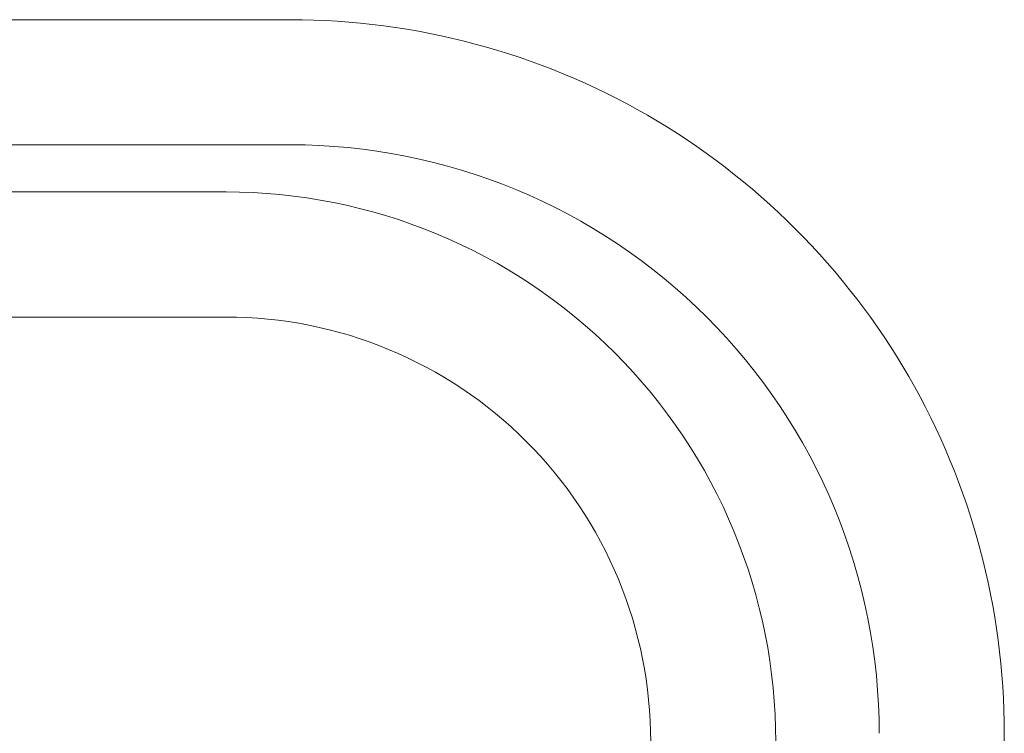
# Model space of a CAD drawing. Units: inches. Extents: x -6.8 to 6.8, y -4.5 to 4.5.
# Drawn here: x -3.6 to -3.5, y -3.4 to -3.4 of the extents above; entities that cross this region are included whole.
import ezdxf

# ---------------------------------------------------------------- set-up
doc = ezdxf.new("R2010")
doc.units = ezdxf.units.IN
doc.header["$LTSCALE"] = 0.375
doc.header["$MEASUREMENT"] = 0
doc.layers.add('Roof', color=7, linetype='Continuous', lineweight=13)

# ---------------------------------------------------------------- blocks, each defined once
blk = doc.blocks.new('Group-36-1')
at = {"layer": 'Roof', "color": 7, "linetype": 'Continuous', "lineweight": 5}
for p, q in [((-5.070021, -4.505327), (-4.776013, -4.505276)), ((-5.070021, -4.505327), (-4.776013, -4.505276)), ((-4.776013, -4.505276), (-4.77494, -4.505284)), ((-4.776013, -4.505276), (-4.77494, -4.505284)), ((-4.77494, -4.505284), (-4.773868, -4.505311)), ((-4.77494, -4.505284), (-4.773868, -4.505311)), ((-4.773868, -4.505311), (-4.772796, -4.505355)), ((-4.773868, -4.505311), (-4.772796, -4.505355)), ((-4.772796, -4.505355), (-4.771724, -4.505416)), ((-4.772796, -4.505355), (-4.771724, -4.505416)), ((-4.771724, -4.505416), (-4.770654, -4.505495)), ((-4.771724, -4.505416), (-4.770654, -4.505495)), ((-4.770654, -4.505495), (-4.769586, -4.505591)), ((-4.770654, -4.505495), (-4.769586, -4.505591)), ((-4.769586, -4.505591), (-4.768519, -4.505705)), ((-4.769586, -4.505591), (-4.768519, -4.505705)), ((-4.768519, -4.505705), (-4.767454, -4.505837)), ((-4.768519, -4.505705), (-4.767454, -4.505837)), ((-4.767454, -4.505837), (-4.766391, -4.505985)), ((-4.767454, -4.505837), (-4.766391, -4.505985)), ((-4.766391, -4.505985), (-4.765331, -4.506151)), ((-4.766391, -4.505985), (-4.765331, -4.506151)), ((-4.765331, -4.506151), (-4.764274, -4.506335)), ((-4.765331, -4.506151), (-4.764274, -4.506335)), ((-4.764274, -4.506335), (-4.76322, -4.506536)), ((-4.764274, -4.506335), (-4.76322, -4.506536)), ((-4.76322, -4.506536), (-4.762169, -4.506754)), ((-4.76322, -4.506536), (-4.762169, -4.506754)), ((-4.762169, -4.506754), (-4.761122, -4.506989)), ((-4.762169, -4.506754), (-4.761122, -4.506989)), ((-4.761122, -4.506989), (-4.760079, -4.507241)), ((-4.761122, -4.506989), (-4.760079, -4.507241)), ((-4.760079, -4.507241), (-4.759041, -4.50751)), ((-4.760079, -4.507241), (-4.759041, -4.50751)), ((-4.759041, -4.50751), (-4.758006, -4.507796)), ((-4.759041, -4.50751), (-4.758006, -4.507796)), ((-4.758006, -4.507796), (-4.756977, -4.508099)), ((-4.758006, -4.507796), (-4.756977, -4.508099)), ((-4.756977, -4.508099), (-4.755953, -4.508419)), ((-4.756977, -4.508099), (-4.755953, -4.508419)), ((-4.755953, -4.508419), (-4.754934, -4.508756)), ((-4.755953, -4.508419), (-4.754934, -4.508756)), ((-4.754934, -4.508756), (-4.753921, -4.509109)), ((-4.754934, -4.508756), (-4.753921, -4.509109)), ((-4.753921, -4.509109), (-4.752913, -4.509479)), ((-4.753921, -4.509109), (-4.752913, -4.509479)), ((-4.752913, -4.509479), (-4.751912, -4.509865)), ((-4.752913, -4.509479), (-4.751912, -4.509865)), ((-4.751912, -4.509865), (-4.750918, -4.510267)), ((-4.751912, -4.509865), (-4.750918, -4.510267)), ((-4.750918, -4.510267), (-4.74993, -4.510686)), ((-4.750918, -4.510267), (-4.74993, -4.510686)), ((-4.74993, -4.510686), (-4.748949, -4.511121)), ((-4.74993, -4.510686), (-4.748949, -4.511121)), ((-4.748949, -4.511121), (-4.747975, -4.511572)), ((-4.748949, -4.511121), (-4.747975, -4.511572)), ((-4.747975, -4.511572), (-4.747009, -4.512038)), ((-4.747975, -4.511572), (-4.747009, -4.512038)), ((-4.747009, -4.512038), (-4.74605, -4.512521)), ((-4.747009, -4.512038), (-4.74605, -4.512521)), ((-4.74605, -4.512521), (-4.7451, -4.513019)), ((-4.74605, -4.512521), (-4.7451, -4.513019)), ((-4.7451, -4.513019), (-4.744158, -4.513533)), ((-4.7451, -4.513019), (-4.744158, -4.513533)), ((-4.744158, -4.513533), (-4.743224, -4.514061)), ((-4.744158, -4.513533), (-4.743224, -4.514061)), ((-4.743224, -4.514061), (-4.742299, -4.514605)), ((-4.743224, -4.514061), (-4.742299, -4.514605)), ((-4.742299, -4.514605), (-4.741384, -4.515165)), ((-4.742299, -4.514605), (-4.741384, -4.515165)), ((-4.741384, -4.515165), (-4.740477, -4.515739)), ((-4.741384, -4.515165), (-4.740477, -4.515739)), ((-4.740477, -4.515739), (-4.73958, -4.516328)), ((-4.740477, -4.515739), (-4.73958, -4.516328)), ((-4.73958, -4.516328), (-4.738693, -4.516931)), ((-4.73958, -4.516328), (-4.738693, -4.516931)), ((-4.776011, -4.516772), (-5.069715, -4.516823)), ((-4.776011, -4.516772), (-5.069715, -4.516823)), ((-4.774684, -4.516788), (-4.776011, -4.516772)), ((-4.774684, -4.516788), (-4.776011, -4.516772)), ((-4.773358, -4.516837), (-4.774684, -4.516788)), ((-4.773358, -4.516837), (-4.774684, -4.516788)), ((-4.772033, -4.516918), (-4.773358, -4.516837)), ((-4.772033, -4.516918), (-4.773358, -4.516837)), ((-4.770711, -4.517032), (-4.772033, -4.516918)), ((-4.770711, -4.517032), (-4.772033, -4.516918)), ((-4.769391, -4.517179), (-4.770711, -4.517032)), ((-4.769391, -4.517179), (-4.770711, -4.517032)), ((-4.768076, -4.517357), (-4.769391, -4.517179)), ((-4.768076, -4.517357), (-4.769391, -4.517179)), ((-4.738693, -4.516931), (-4.737816, -4.517549)), ((-4.738693, -4.516931), (-4.737816, -4.517549)), ((-4.766766, -4.517568), (-4.768076, -4.517357)), ((-4.766766, -4.517568), (-4.768076, -4.517357)), ((-4.765461, -4.517811), (-4.766766, -4.517568)), ((-4.765461, -4.517811), (-4.766766, -4.517568)), ((-4.764162, -4.518086), (-4.765461, -4.517811)), ((-4.764162, -4.518086), (-4.765461, -4.517811)), ((-4.762871, -4.518393), (-4.764162, -4.518086)), ((-4.762871, -4.518393), (-4.764162, -4.518086)), ((-4.737816, -4.517549), (-4.736948, -4.518181)), ((-4.737816, -4.517549), (-4.736948, -4.518181)), ((-4.761587, -4.518731), (-4.762871, -4.518393)), ((-4.761587, -4.518731), (-4.762871, -4.518393)), ((-4.760312, -4.519101), (-4.761587, -4.518731)), ((-4.760312, -4.519101), (-4.761587, -4.518731)), ((-4.736948, -4.518181), (-4.736092, -4.518827)), ((-4.736948, -4.518181), (-4.736092, -4.518827)), ((-4.736092, -4.518827), (-4.735246, -4.519487)), ((-4.736092, -4.518827), (-4.735246, -4.519487)), ((-4.759047, -4.519502), (-4.760312, -4.519101)), ((-4.759047, -4.519502), (-4.760312, -4.519101)), ((-4.757792, -4.519934), (-4.759047, -4.519502)), ((-4.757792, -4.519934), (-4.759047, -4.519502)), ((-4.756548, -4.520396), (-4.757792, -4.519934)), ((-4.756548, -4.520396), (-4.757792, -4.519934)), ((-4.735246, -4.519487), (-4.734411, -4.520161)), ((-4.735246, -4.519487), (-4.734411, -4.520161)), ((-4.755315, -4.520889), (-4.756548, -4.520396)), ((-4.755315, -4.520889), (-4.756548, -4.520396)), ((-4.734411, -4.520161), (-4.733587, -4.520849)), ((-4.734411, -4.520161), (-4.733587, -4.520849)), ((-4.733587, -4.520849), (-4.732775, -4.521549)), ((-4.733587, -4.520849), (-4.732775, -4.521549)), ((-5.031433, -4.521103), (-4.781941, -4.521103)), ((-5.031433, -4.521103), (-4.781941, -4.521103)), ((-4.781941, -4.521103), (-4.780702, -4.521118)), ((-4.781941, -4.521103), (-4.780702, -4.521118)), ((-4.780702, -4.521118), (-4.779463, -4.521164)), ((-4.780702, -4.521118), (-4.779463, -4.521164)), ((-4.779463, -4.521164), (-4.778226, -4.52124)), ((-4.779463, -4.521164), (-4.778226, -4.52124)), ((-4.778226, -4.52124), (-4.776991, -4.521346)), ((-4.778226, -4.52124), (-4.776991, -4.521346)), ((-4.776991, -4.521346), (-4.775759, -4.521483)), ((-4.776991, -4.521346), (-4.775759, -4.521483)), ((-4.775759, -4.521483), (-4.77453, -4.52165)), ((-4.775759, -4.521483), (-4.77453, -4.52165)), ((-4.77453, -4.52165), (-4.773306, -4.521847)), ((-4.77453, -4.52165), (-4.773306, -4.521847)), ((-4.754095, -4.521412), (-4.755315, -4.520889)), ((-4.754095, -4.521412), (-4.755315, -4.520889)), ((-4.752889, -4.521965), (-4.754095, -4.521412)), ((-4.752889, -4.521965), (-4.754095, -4.521412)), ((-4.732775, -4.521549), (-4.731974, -4.522264)), ((-4.732775, -4.521549), (-4.731974, -4.522264)), ((-4.773306, -4.521847), (-4.772088, -4.522074)), ((-4.773306, -4.521847), (-4.772088, -4.522074)), ((-4.772088, -4.522074), (-4.770875, -4.52233)), ((-4.772088, -4.522074), (-4.770875, -4.52233)), ((-4.770875, -4.52233), (-4.769669, -4.522617)), ((-4.770875, -4.52233), (-4.769669, -4.522617)), ((-4.769669, -4.522617), (-4.76847, -4.522933)), ((-4.769669, -4.522617), (-4.76847, -4.522933)), ((-4.751696, -4.522547), (-4.752889, -4.521965)), ((-4.751696, -4.522547), (-4.752889, -4.521965)), ((-4.750518, -4.523158), (-4.751696, -4.522547)), ((-4.750518, -4.523158), (-4.751696, -4.522547)), ((-4.731974, -4.522264), (-4.731185, -4.522991)), ((-4.731974, -4.522264), (-4.731185, -4.522991)), ((-4.76847, -4.522933), (-4.76728, -4.523278)), ((-4.76847, -4.522933), (-4.76728, -4.523278)), ((-4.76728, -4.523278), (-4.766098, -4.523652)), ((-4.76728, -4.523278), (-4.766098, -4.523652)), ((-4.749355, -4.523798), (-4.750518, -4.523158)), ((-4.749355, -4.523798), (-4.750518, -4.523158)), ((-4.731185, -4.522991), (-4.730407, -4.523731)), ((-4.731185, -4.522991), (-4.730407, -4.523731)), ((-4.766098, -4.523652), (-4.764926, -4.524056)), ((-4.766098, -4.523652), (-4.764926, -4.524056)), ((-4.764926, -4.524056), (-4.763764, -4.524488)), ((-4.764926, -4.524056), (-4.763764, -4.524488)), ((-4.763764, -4.524488), (-4.762613, -4.524948)), ((-4.763764, -4.524488), (-4.762613, -4.524948)), ((-4.748208, -4.524467), (-4.749355, -4.523798)), ((-4.748208, -4.524467), (-4.749355, -4.523798)), ((-4.747078, -4.525163), (-4.748208, -4.524467)), ((-4.747078, -4.525163), (-4.748208, -4.524467)), ((-4.730407, -4.523731), (-4.729643, -4.524483)), ((-4.730407, -4.523731), (-4.729643, -4.524483)), ((-4.729643, -4.524483), (-4.72889, -4.525248)), ((-4.729643, -4.524483), (-4.72889, -4.525248)), ((-4.762613, -4.524948), (-4.761473, -4.525436)), ((-4.762613, -4.524948), (-4.761473, -4.525436)), ((-4.745966, -4.525887), (-4.747078, -4.525163)), ((-4.745966, -4.525887), (-4.747078, -4.525163)), ((-4.72889, -4.525248), (-4.72815, -4.526025)), ((-4.72889, -4.525248), (-4.72815, -4.526025)), ((-4.761473, -4.525436), (-4.760346, -4.525953)), ((-4.761473, -4.525436), (-4.760346, -4.525953)), ((-4.760346, -4.525953), (-4.759232, -4.526496)), ((-4.760346, -4.525953), (-4.759232, -4.526496)), ((-4.744871, -4.526638), (-4.745966, -4.525887)), ((-4.744871, -4.526638), (-4.745966, -4.525887)), ((-4.72815, -4.526025), (-4.727423, -4.526814)), ((-4.72815, -4.526025), (-4.727423, -4.526814)), ((-4.759232, -4.526496), (-4.758132, -4.527067)), ((-4.759232, -4.526496), (-4.758132, -4.527067)), ((-4.758132, -4.527067), (-4.757046, -4.527665)), ((-4.758132, -4.527067), (-4.757046, -4.527665)), ((-4.743795, -4.527416), (-4.744871, -4.526638)), ((-4.743795, -4.527416), (-4.744871, -4.526638)), ((-4.727423, -4.526814), (-4.726709, -4.527615)), ((-4.727423, -4.526814), (-4.726709, -4.527615)), ((-4.757046, -4.527665), (-4.755975, -4.528289)), ((-4.757046, -4.527665), (-4.755975, -4.528289)), ((-4.742739, -4.528219), (-4.743795, -4.527416)), ((-4.742739, -4.528219), (-4.743795, -4.527416)), ((-4.726709, -4.527615), (-4.726008, -4.528428)), ((-4.726709, -4.527615), (-4.726008, -4.528428)), ((-4.755975, -4.528289), (-4.754919, -4.528939)), ((-4.755975, -4.528289), (-4.754919, -4.528939)), ((-4.754919, -4.528939), (-4.75388, -4.529615)), ((-4.754919, -4.528939), (-4.75388, -4.529615)), ((-4.741703, -4.529049), (-4.742739, -4.528219)), ((-4.741703, -4.529049), (-4.742739, -4.528219)), ((-4.726008, -4.528428), (-4.725321, -4.529251)), ((-4.726008, -4.528428), (-4.725321, -4.529251)), ((-4.75388, -4.529615), (-4.752858, -4.530317)), ((-4.75388, -4.529615), (-4.752858, -4.530317)), ((-4.740687, -4.529903), (-4.741703, -4.529049)), ((-4.740687, -4.529903), (-4.741703, -4.529049)), ((-4.739693, -4.530783), (-4.740687, -4.529903)), ((-4.739693, -4.530783), (-4.740687, -4.529903)), ((-4.725321, -4.529251), (-4.724647, -4.530086)), ((-4.725321, -4.529251), (-4.724647, -4.530086)), ((-4.752858, -4.530317), (-4.751853, -4.531043)), ((-4.752858, -4.530317), (-4.751853, -4.531043)), ((-4.73872, -4.531686), (-4.739693, -4.530783)), ((-4.73872, -4.531686), (-4.739693, -4.530783)), ((-4.724647, -4.530086), (-4.723987, -4.530932)), ((-4.724647, -4.530086), (-4.723987, -4.530932)), ((-4.751853, -4.531043), (-4.750867, -4.531794)), ((-4.751853, -4.531043), (-4.750867, -4.531794)), ((-4.73777, -4.532613), (-4.73872, -4.531686)), ((-4.73777, -4.532613), (-4.73872, -4.531686)), ((-4.723987, -4.530932), (-4.72334, -4.531789)), ((-4.723987, -4.530932), (-4.72334, -4.531789)), ((-4.781941, -4.532599), (-5.031433, -4.532599)), ((-4.781941, -4.532599), (-5.031433, -4.532599)), ((-4.780984, -4.532611), (-4.781941, -4.532599)), ((-4.780984, -4.532611), (-4.781941, -4.532599)), ((-4.780027, -4.532646), (-4.780984, -4.532611)), ((-4.780027, -4.532646), (-4.780984, -4.532611)), ((-4.779071, -4.532705), (-4.780027, -4.532646)), ((-4.779071, -4.532705), (-4.780027, -4.532646)), ((-4.750867, -4.531794), (-4.749899, -4.532568)), ((-4.750867, -4.531794), (-4.749899, -4.532568)), ((-4.749899, -4.532568), (-4.74895, -4.533366)), ((-4.749899, -4.532568), (-4.74895, -4.533366)), ((-4.736844, -4.533563), (-4.73777, -4.532613)), ((-4.736844, -4.533563), (-4.73777, -4.532613)), ((-4.72334, -4.531789), (-4.722708, -4.532656)), ((-4.72334, -4.531789), (-4.722708, -4.532656)), ((-4.778118, -4.532787), (-4.779071, -4.532705)), ((-4.778118, -4.532787), (-4.779071, -4.532705)), ((-4.777166, -4.532893), (-4.778118, -4.532787)), ((-4.777166, -4.532893), (-4.778118, -4.532787)), ((-4.776217, -4.533021), (-4.777166, -4.532893)), ((-4.776217, -4.533021), (-4.777166, -4.532893)), ((-4.775272, -4.533174), (-4.776217, -4.533021)), ((-4.775272, -4.533174), (-4.776217, -4.533021)), ((-4.77433, -4.533349), (-4.775272, -4.533174)), ((-4.77433, -4.533349), (-4.775272, -4.533174)), ((-4.773394, -4.533547), (-4.77433, -4.533349)), ((-4.773394, -4.533547), (-4.77433, -4.533349)), ((-4.772462, -4.533768), (-4.773394, -4.533547)), ((-4.772462, -4.533768), (-4.773394, -4.533547)), ((-4.74895, -4.533366), (-4.748022, -4.534187)), ((-4.74895, -4.533366), (-4.748022, -4.534187)), ((-4.722708, -4.532656), (-4.72209, -4.533533)), ((-4.722708, -4.532656), (-4.72209, -4.533533)), ((-4.72209, -4.533533), (-4.721487, -4.534421)), ((-4.72209, -4.533533), (-4.721487, -4.534421)), ((-4.771536, -4.534012), (-4.772462, -4.533768)), ((-4.771536, -4.534012), (-4.772462, -4.533768)), ((-4.770617, -4.534279), (-4.771536, -4.534012)), ((-4.770617, -4.534279), (-4.771536, -4.534012)), ((-4.769704, -4.534568), (-4.770617, -4.534279)), ((-4.769704, -4.534568), (-4.770617, -4.534279)), ((-4.748022, -4.534187), (-4.747114, -4.535031)), ((-4.748022, -4.534187), (-4.747114, -4.535031)), ((-4.73594, -4.534536), (-4.736844, -4.533563)), ((-4.73594, -4.534536), (-4.736844, -4.533563)), ((-4.721487, -4.534421), (-4.720898, -4.535318)), ((-4.721487, -4.534421), (-4.720898, -4.535318)), ((-4.768798, -4.53488), (-4.769704, -4.534568)), ((-4.768798, -4.53488), (-4.769704, -4.534568)), ((-4.767901, -4.535213), (-4.768798, -4.53488)), ((-4.767901, -4.535213), (-4.768798, -4.53488)), ((-4.767012, -4.535569), (-4.767901, -4.535213)), ((-4.767012, -4.535569), (-4.767901, -4.535213)), ((-4.747114, -4.535031), (-4.746226, -4.535897)), ((-4.747114, -4.535031), (-4.746226, -4.535897)), ((-4.735061, -4.53553), (-4.73594, -4.534536)), ((-4.735061, -4.53553), (-4.73594, -4.534536)), ((-4.720898, -4.535318), (-4.720324, -4.536224)), ((-4.720898, -4.535318), (-4.720324, -4.536224)), ((-4.766132, -4.535946), (-4.767012, -4.535569)), ((-4.766132, -4.535946), (-4.767012, -4.535569)), ((-4.765261, -4.536345), (-4.766132, -4.535946)), ((-4.765261, -4.536345), (-4.766132, -4.535946)), ((-4.746226, -4.535897), (-4.745361, -4.536784)), ((-4.746226, -4.535897), (-4.745361, -4.536784)), ((-4.734206, -4.536546), (-4.735061, -4.53553)), ((-4.734206, -4.536546), (-4.735061, -4.53553)), ((-4.720324, -4.536224), (-4.719765, -4.53714)), ((-4.720324, -4.536224), (-4.719765, -4.53714)), ((-4.764401, -4.536765), (-4.765261, -4.536345)), ((-4.764401, -4.536765), (-4.765261, -4.536345)), ((-4.763551, -4.537206), (-4.764401, -4.536765)), ((-4.763551, -4.537206), (-4.764401, -4.536765)), ((-4.745361, -4.536784), (-4.744517, -4.537692)), ((-4.745361, -4.536784), (-4.744517, -4.537692)), ((-4.733377, -4.537582), (-4.734206, -4.536546)), ((-4.733377, -4.537582), (-4.734206, -4.536546)), ((-4.719765, -4.53714), (-4.719221, -4.538065)), ((-4.719765, -4.53714), (-4.719221, -4.538065)), ((-4.762712, -4.537667), (-4.763551, -4.537206)), ((-4.762712, -4.537667), (-4.763551, -4.537206)), ((-4.761885, -4.53815), (-4.762712, -4.537667)), ((-4.761885, -4.53815), (-4.762712, -4.537667)), ((-4.744517, -4.537692), (-4.743696, -4.538621)), ((-4.744517, -4.537692), (-4.743696, -4.538621)), ((-4.732573, -4.538638), (-4.733377, -4.537582)), ((-4.732573, -4.538638), (-4.733377, -4.537582)), ((-4.719221, -4.538065), (-4.718692, -4.538998)), ((-4.719221, -4.538065), (-4.718692, -4.538998)), ((-4.76107, -4.538652), (-4.761885, -4.53815)), ((-4.76107, -4.538652), (-4.761885, -4.53815)), ((-4.760267, -4.539174), (-4.76107, -4.538652)), ((-4.760267, -4.539174), (-4.76107, -4.538652)), ((-4.743696, -4.538621), (-4.742898, -4.53957)), ((-4.743696, -4.538621), (-4.742898, -4.53957)), ((-4.731796, -4.539714), (-4.732573, -4.538638)), ((-4.731796, -4.539714), (-4.732573, -4.538638)), ((-4.759478, -4.539716), (-4.760267, -4.539174)), ((-4.759478, -4.539716), (-4.760267, -4.539174)), ((-4.758702, -4.540277), (-4.759478, -4.539716)), ((-4.758702, -4.540277), (-4.759478, -4.539716)), ((-4.742898, -4.53957), (-4.742123, -4.540537)), ((-4.742898, -4.53957), (-4.742123, -4.540537)), ((-4.731045, -4.540809), (-4.731796, -4.539714)), ((-4.731045, -4.540809), (-4.731796, -4.539714)), ((-4.718692, -4.538998), (-4.718179, -4.53994)), ((-4.718692, -4.538998), (-4.718179, -4.53994)), ((-4.75794, -4.540856), (-4.758702, -4.540277)), ((-4.75794, -4.540856), (-4.758702, -4.540277)), ((-4.742123, -4.540537), (-4.741372, -4.541524)), ((-4.742123, -4.540537), (-4.741372, -4.541524)), ((-4.718179, -4.53994), (-4.71768, -4.540891)), ((-4.718179, -4.53994), (-4.71768, -4.540891)), ((-4.757192, -4.541455), (-4.75794, -4.540856)), ((-4.757192, -4.541455), (-4.75794, -4.540856)), ((-4.756459, -4.542071), (-4.757192, -4.541455)), ((-4.756459, -4.542071), (-4.757192, -4.541455)), ((-4.741372, -4.541524), (-4.740646, -4.542529)), ((-4.741372, -4.541524), (-4.740646, -4.542529)), ((-4.730321, -4.541921), (-4.731045, -4.540809)), ((-4.730321, -4.541921), (-4.731045, -4.540809)), ((-4.71768, -4.540891), (-4.717198, -4.541849)), ((-4.71768, -4.540891), (-4.717198, -4.541849)), ((-4.755742, -4.542705), (-4.756459, -4.542071)), ((-4.755742, -4.542705), (-4.756459, -4.542071)), ((-4.740646, -4.542529), (-4.739945, -4.543551)), ((-4.740646, -4.542529), (-4.739945, -4.543551)), ((-4.729625, -4.543051), (-4.730321, -4.541921)), ((-4.729625, -4.543051), (-4.730321, -4.541921)), ((-4.717198, -4.541849), (-4.716731, -4.542816)), ((-4.717198, -4.541849), (-4.716731, -4.542816)), ((-4.755041, -4.543357), (-4.755742, -4.542705)), ((-4.755041, -4.543357), (-4.755742, -4.542705)), ((-4.754355, -4.544026), (-4.755041, -4.543357)), ((-4.754355, -4.544026), (-4.755041, -4.543357)), ((-4.728957, -4.544198), (-4.729625, -4.543051)), ((-4.728957, -4.544198), (-4.729625, -4.543051)), ((-4.716731, -4.542816), (-4.716281, -4.543789)), ((-4.716731, -4.542816), (-4.716281, -4.543789)), ((-4.753687, -4.544711), (-4.754355, -4.544026)), ((-4.753687, -4.544711), (-4.754355, -4.544026)), ((-4.739945, -4.543551), (-4.739269, -4.54459)), ((-4.739945, -4.543551), (-4.739269, -4.54459)), ((-4.728317, -4.545361), (-4.728957, -4.544198)), ((-4.728317, -4.545361), (-4.728957, -4.544198)), ((-4.716281, -4.543789), (-4.715846, -4.54477)), ((-4.716281, -4.543789), (-4.715846, -4.54477)), ((-4.753035, -4.545413), (-4.753687, -4.544711)), ((-4.753035, -4.545413), (-4.753687, -4.544711)), ((-4.739269, -4.54459), (-4.738619, -4.545645)), ((-4.739269, -4.54459), (-4.738619, -4.545645)), ((-4.715846, -4.54477), (-4.715427, -4.545758)), ((-4.715846, -4.54477), (-4.715427, -4.545758)), ((-4.752401, -4.54613), (-4.753035, -4.545413)), ((-4.752401, -4.54613), (-4.753035, -4.545413)), ((-4.751784, -4.546863), (-4.752401, -4.54613)), ((-4.751784, -4.546863), (-4.752401, -4.54613)), ((-4.738619, -4.545645), (-4.737994, -4.546716)), ((-4.738619, -4.545645), (-4.737994, -4.546716)), ((-4.727705, -4.546539), (-4.728317, -4.545361)), ((-4.727705, -4.546539), (-4.728317, -4.545361)), ((-4.715427, -4.545758), (-4.715024, -4.546753)), ((-4.715427, -4.545758), (-4.715024, -4.546753)), ((-4.751186, -4.54761), (-4.751784, -4.546863)), ((-4.751186, -4.54761), (-4.751784, -4.546863)), ((-4.737994, -4.546716), (-4.737397, -4.547802)), ((-4.737994, -4.546716), (-4.737397, -4.547802)), ((-4.727123, -4.547732), (-4.727705, -4.546539)), ((-4.727123, -4.547732), (-4.727705, -4.546539)), ((-4.715024, -4.546753), (-4.714638, -4.547754)), ((-4.715024, -4.546753), (-4.714638, -4.547754)), ((-4.750606, -4.548372), (-4.751186, -4.54761)), ((-4.750606, -4.548372), (-4.751186, -4.54761)), ((-4.737397, -4.547802), (-4.736826, -4.548903)), ((-4.737397, -4.547802), (-4.736826, -4.548903)), ((-4.72657, -4.548939), (-4.727123, -4.547732)), ((-4.72657, -4.548939), (-4.727123, -4.547732)), ((-4.714638, -4.547754), (-4.714269, -4.548761)), ((-4.714638, -4.547754), (-4.714269, -4.548761)), ((-4.750045, -4.549148), (-4.750606, -4.548372)), ((-4.750045, -4.549148), (-4.750606, -4.548372)), ((-4.736826, -4.548903), (-4.736282, -4.550017)), ((-4.736826, -4.548903), (-4.736282, -4.550017)), ((-4.714269, -4.548761), (-4.713915, -4.549774)), ((-4.714269, -4.548761), (-4.713915, -4.549774)), ((-4.749504, -4.549938), (-4.750045, -4.549148)), ((-4.749504, -4.549938), (-4.750045, -4.549148)), ((-4.726047, -4.550159), (-4.72657, -4.548939)), ((-4.726047, -4.550159), (-4.72657, -4.548939)), ((-4.713915, -4.549774), (-4.713579, -4.550793)), ((-4.713915, -4.549774), (-4.713579, -4.550793)), ((-4.748981, -4.55074), (-4.749504, -4.549938)), ((-4.748981, -4.55074), (-4.749504, -4.549938)), ((-4.748479, -4.551555), (-4.748981, -4.55074)), ((-4.748479, -4.551555), (-4.748981, -4.55074)), ((-4.736282, -4.550017), (-4.735766, -4.551144)), ((-4.736282, -4.550017), (-4.735766, -4.551144)), ((-4.725555, -4.551391), (-4.726047, -4.550159)), ((-4.725555, -4.551391), (-4.726047, -4.550159)), ((-4.747997, -4.552383), (-4.748479, -4.551555)), ((-4.747997, -4.552383), (-4.748479, -4.551555)), ((-4.735766, -4.551144), (-4.735277, -4.552283)), ((-4.735766, -4.551144), (-4.735277, -4.552283)), ((-4.725092, -4.552635), (-4.725555, -4.551391)), ((-4.725092, -4.552635), (-4.725555, -4.551391)), ((-4.713579, -4.550793), (-4.713259, -4.551817)), ((-4.713579, -4.550793), (-4.713259, -4.551817)), ((-4.747535, -4.553221), (-4.747997, -4.552383)), ((-4.747535, -4.553221), (-4.747997, -4.552383)), ((-4.735277, -4.552283), (-4.734817, -4.553434)), ((-4.735277, -4.552283), (-4.734817, -4.553434)), ((-4.713259, -4.551817), (-4.712956, -4.552847)), ((-4.713259, -4.551817), (-4.712956, -4.552847)), ((-4.747094, -4.554071), (-4.747535, -4.553221)), ((-4.747094, -4.554071), (-4.747535, -4.553221)), ((-4.734817, -4.553434), (-4.734385, -4.554596)), ((-4.734817, -4.553434), (-4.734385, -4.554596)), ((-4.72466, -4.55389), (-4.725092, -4.552635)), ((-4.72466, -4.55389), (-4.725092, -4.552635)), ((-4.712956, -4.552847), (-4.71267, -4.553881)), ((-4.712956, -4.552847), (-4.71267, -4.553881)), ((-4.746674, -4.554932), (-4.747094, -4.554071)), ((-4.746674, -4.554932), (-4.747094, -4.554071)), ((-4.72426, -4.555156), (-4.72466, -4.55389)), ((-4.72426, -4.555156), (-4.72466, -4.55389)), ((-4.71267, -4.553881), (-4.7124, -4.55492)), ((-4.71267, -4.553881), (-4.7124, -4.55492)), ((-4.746276, -4.555802), (-4.746674, -4.554932)), ((-4.746276, -4.555802), (-4.746674, -4.554932)), ((-4.734385, -4.554596), (-4.733982, -4.555768)), ((-4.734385, -4.554596), (-4.733982, -4.555768)), ((-4.72389, -4.556431), (-4.72426, -4.555156)), ((-4.72389, -4.556431), (-4.72426, -4.555156)), ((-4.7124, -4.55492), (-4.712148, -4.555963)), ((-4.7124, -4.55492), (-4.712148, -4.555963)), ((-4.745898, -4.556682), (-4.746276, -4.555802)), ((-4.745898, -4.556682), (-4.746276, -4.555802)), ((-4.733982, -4.555768), (-4.733608, -4.55695)), ((-4.733982, -4.555768), (-4.733608, -4.55695)), ((-4.712148, -4.555963), (-4.711913, -4.55701)), ((-4.712148, -4.555963), (-4.711913, -4.55701)), ((-4.745543, -4.557571), (-4.745898, -4.556682)), ((-4.745543, -4.557571), (-4.745898, -4.556682)), ((-4.733608, -4.55695), (-4.733262, -4.558141)), ((-4.733608, -4.55695), (-4.733262, -4.558141)), ((-4.723552, -4.557714), (-4.72389, -4.556431)), ((-4.723552, -4.557714), (-4.72389, -4.556431)), ((-4.711913, -4.55701), (-4.711695, -4.55806)), ((-4.711913, -4.55701), (-4.711695, -4.55806)), ((-4.745209, -4.558469), (-4.745543, -4.557571)), ((-4.745209, -4.558469), (-4.745543, -4.557571)), ((-4.723245, -4.559005), (-4.723552, -4.557714)), ((-4.723245, -4.559005), (-4.723552, -4.557714)), ((-4.744898, -4.559374), (-4.745209, -4.558469)), ((-4.744898, -4.559374), (-4.745209, -4.558469)), ((-4.733262, -4.558141), (-4.732946, -4.559339)), ((-4.733262, -4.558141), (-4.732946, -4.559339)), ((-4.711695, -4.55806), (-4.711494, -4.559114)), ((-4.711695, -4.55806), (-4.711494, -4.559114)), ((-4.744609, -4.560287), (-4.744898, -4.559374)), ((-4.744609, -4.560287), (-4.744898, -4.559374)), ((-4.732946, -4.559339), (-4.73266, -4.560545)), ((-4.732946, -4.559339), (-4.73266, -4.560545)), ((-4.72297, -4.560304), (-4.723245, -4.559005)), ((-4.72297, -4.560304), (-4.723245, -4.559005)), ((-4.711494, -4.559114), (-4.711311, -4.560171)), ((-4.711494, -4.559114), (-4.711311, -4.560171)), ((-4.744342, -4.561207), (-4.744609, -4.560287)), ((-4.744342, -4.561207), (-4.744609, -4.560287)), ((-4.73266, -4.560545), (-4.732403, -4.561758)), ((-4.73266, -4.560545), (-4.732403, -4.561758)), ((-4.722727, -4.561609), (-4.72297, -4.560304)), ((-4.722727, -4.561609), (-4.72297, -4.560304)), ((-4.711311, -4.560171), (-4.711145, -4.561232)), ((-4.711311, -4.560171), (-4.711145, -4.561232)), ((-4.744098, -4.562133), (-4.744342, -4.561207)), ((-4.744098, -4.562133), (-4.744342, -4.561207)), ((-4.711145, -4.561232), (-4.710996, -4.562294)), ((-4.711145, -4.561232), (-4.710996, -4.562294)), ((-4.743877, -4.563064), (-4.744098, -4.562133)), ((-4.743877, -4.563064), (-4.744098, -4.562133)), ((-4.732403, -4.561758), (-4.732176, -4.562977)), ((-4.732403, -4.561758), (-4.732176, -4.562977)), ((-4.722516, -4.562919), (-4.722727, -4.561609)), ((-4.722516, -4.562919), (-4.722727, -4.561609)), ((-4.710996, -4.562294), (-4.710865, -4.563359)), ((-4.710996, -4.562294), (-4.710865, -4.563359)), ((-4.743678, -4.564001), (-4.743877, -4.563064)), ((-4.743678, -4.564001), (-4.743877, -4.563064)), ((-4.732176, -4.562977), (-4.731979, -4.564201)), ((-4.732176, -4.562977), (-4.731979, -4.564201)), ((-4.722338, -4.564235), (-4.722516, -4.562919)), ((-4.722338, -4.564235), (-4.722516, -4.562919)), ((-4.710865, -4.563359), (-4.710751, -4.564426)), ((-4.710865, -4.563359), (-4.710751, -4.564426)), ((-4.743503, -4.564942), (-4.743678, -4.564001)), ((-4.743503, -4.564942), (-4.743678, -4.564001)), ((-4.731979, -4.564201), (-4.731812, -4.565429)), ((-4.731979, -4.564201), (-4.731812, -4.565429)), ((-4.722192, -4.565554), (-4.722338, -4.564235)), ((-4.722192, -4.565554), (-4.722338, -4.564235)), ((-4.743351, -4.565888), (-4.743503, -4.564942)), ((-4.743351, -4.565888), (-4.743503, -4.564942)), ((-4.710751, -4.564426), (-4.710654, -4.565495)), ((-4.710751, -4.564426), (-4.710654, -4.565495)), ((-4.743222, -4.566836), (-4.743351, -4.565888)), ((-4.743222, -4.566836), (-4.743351, -4.565888)), ((-4.731812, -4.565429), (-4.731676, -4.566661)), ((-4.731812, -4.565429), (-4.731676, -4.566661)), ((-4.722078, -4.566876), (-4.722192, -4.565554)), ((-4.722078, -4.566876), (-4.722192, -4.565554)), ((-4.710654, -4.565495), (-4.710576, -4.566565)), ((-4.710654, -4.565495), (-4.710576, -4.566565)), ((-4.743117, -4.567788), (-4.743222, -4.566836)), ((-4.743117, -4.567788), (-4.743222, -4.566836)), ((-4.731676, -4.566661), (-4.731569, -4.567896)), ((-4.731676, -4.566661), (-4.731569, -4.567896)), ((-4.721996, -4.568201), (-4.722078, -4.566876)), ((-4.721996, -4.568201), (-4.722078, -4.566876)), ((-4.710576, -4.566565), (-4.710514, -4.567636)), ((-4.710576, -4.566565), (-4.710514, -4.567636)), ((-4.743034, -4.568742), (-4.743117, -4.567788)), ((-4.743034, -4.568742), (-4.743117, -4.567788)), ((-4.731569, -4.567896), (-4.731493, -4.569134)), ((-4.731569, -4.567896), (-4.731493, -4.569134)), ((-4.710514, -4.567636), (-4.71047, -4.568708)), ((-4.710514, -4.567636), (-4.71047, -4.568708)), ((-4.742976, -4.569698), (-4.743034, -4.568742)), ((-4.742976, -4.569698), (-4.743034, -4.568742)), ((-4.721947, -4.569528), (-4.721996, -4.568201)), ((-4.721947, -4.569528), (-4.721996, -4.568201)), ((-4.71047, -4.568708), (-4.710444, -4.569781)), ((-4.71047, -4.568708), (-4.710444, -4.569781)), ((-4.74294, -4.570655), (-4.742976, -4.569698)), ((-4.74294, -4.570655), (-4.742976, -4.569698)), ((-4.731493, -4.569134), (-4.731448, -4.570372)), ((-4.731493, -4.569134), (-4.731448, -4.570372)), ((-4.721931, -4.570855), (-4.721947, -4.569528)), ((-4.721931, -4.570855), (-4.721947, -4.569528)), ((-4.731448, -4.570372), (-4.731433, -4.571612)), ((-4.731448, -4.570372), (-4.731433, -4.571612)), ((-4.710444, -4.569781), (-4.710435, -4.570854)), ((-4.710444, -4.569781), (-4.710435, -4.570854)), ((-4.742929, -4.571612), (-4.74294, -4.570655)), ((-4.742929, -4.571612), (-4.74294, -4.570655)), ((-4.710435, -4.570854), (-4.710444, -4.571927)), ((-4.710435, -4.570854), (-4.710444, -4.571927))]:
    blk.add_line(p, q, dxfattribs=at)

msp = doc.modelspace()

# ---------------------------------------------------------------- block references
at = {"layer": 'Roof', "color": 7, "xscale": 0.75, "yscale": 0.75, "zscale": 0.75}
msp.add_blockref('Group-36-1', (0, 0), dxfattribs=at)

doc.saveas('drawing.dxf')
